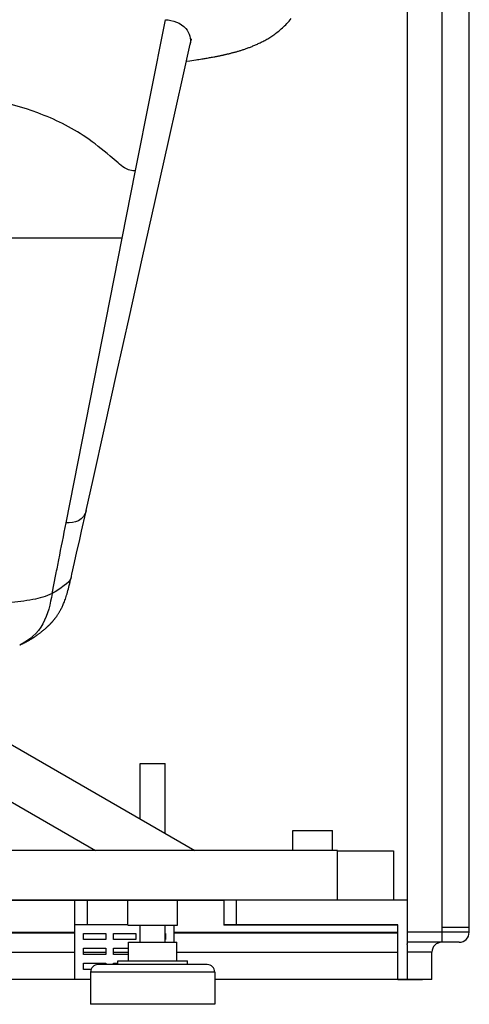
# Model space of a CAD drawing. Units: millimetres. Extents: x -1172 to -366, y -33 to 620.
# Drawn here: x -551 to -369, y -33 to 363 of the extents above; entities that cross this region are included whole.
import ezdxf

# ---------------------------------------------------------------- set-up
doc = ezdxf.new("R2010")
doc.units = ezdxf.units.MM
doc.header["$LTSCALE"] = 61.468
doc.layers.get('0').update_dxf_attribs({"linetype": 'CONTINUOUS'})
doc.layers.add('_SURFACE', color=7, linetype='CONTINUOUS')

msp = doc.modelspace()

# ---------------------------------------------------------------- linework, layer by layer
at = {"color": 7, "linetype": 'Continuous'}
for p, q in [((-394.44, 548.77), (-394.44, -8.27)), ((-380.51, 548.77), (-380.51, -8.27)), ((-369.44, 78.59), (-369.44, 544.77)), ((-503.82, 302.62), (-491.83, 363.39)), ((-483.34, 346.68), (-483.12, 346.71)), ((-483.12, 346.71), (-482.02, 346.87)), ((-482.02, 346.87), (-481.1, 347)), ((-481.1, 347), (-480.35, 347.1)), ((-480.35, 347.1), (-479.61, 347.21)), ((-478.85, 347.32), (-478.28, 347.41)), ((-478.28, 347.41), (-477.7, 347.5)), ((-477.7, 347.5), (-477.12, 347.59)), ((-477.12, 347.59), (-476.53, 347.68)), ((-476.53, 347.68), (-476.13, 347.74)), ((-476.13, 347.74), (-475.73, 347.81)), ((-475.73, 347.81), (-475.33, 347.88)), ((-475.33, 347.88), (-474.92, 347.94)), ((-474.92, 347.94), (-474.5, 348.01)), ((-474.5, 348.01), (-474.09, 348.09)), ((-474.09, 348.09), (-473.66, 348.16)), ((-473.66, 348.16), (-473.24, 348.24)), ((-473.24, 348.24), (-472.8, 348.31)), ((-472.8, 348.31), (-472.36, 348.39)), ((-472.36, 348.39), (-471.92, 348.48)), ((-509.19, 275.37), (-503.82, 302.62)), ((-531.81, 160.64), (-509.19, 275.37)), ((-523.73, 165.66), (-523.73, 165.66)), ((-537.41, 132.25), (-535.91, 139.85)), ((-543.2, 115.69), (-543, 115.83)), ((-543, 115.83), (-542.8, 115.98)), ((-542.8, 115.98), (-542.61, 116.13)), ((-542.61, 116.13), (-542.42, 116.27)), ((-542.42, 116.27), (-542.23, 116.42)), ((-542.23, 116.42), (-542.04, 116.56)), ((-542.04, 116.56), (-541.86, 116.7)), ((-541.86, 116.7), (-541.67, 116.85)), ((-541.67, 116.85), (-541.49, 116.99)), ((-541.49, 116.99), (-541.31, 117.14)), ((-541.31, 117.14), (-541.13, 117.28)), ((-541.13, 117.28), (-540.96, 117.43)), ((-540.96, 117.43), (-540.78, 117.58)), ((-540.78, 117.58), (-540.6, 117.73)), ((-540.6, 117.73), (-540.42, 117.88)), ((-540.42, 117.88), (-540.24, 118.03)), ((-540.24, 118.03), (-540.06, 118.19)), ((-550.5, 111.5), (-550.24, 111.61)), ((-597.44, 96.55), (-479.96, 28.73)), ((-369.44, -2.29), (-369.44, 78.59)), ((-369.44, 76.94), (-369.44, 77.76)), ((-369.44, 75.4), (-369.44, 76.27)), ((-369.44, 71.06), (-369.44, 75.4)), ((-597.44, 73.46), (-519.96, 28.73)), ((-369.44, 67.24), (-369.44, 71.06)), ((-369.43, 65.4), (-369.44, 68.31)), ((-501.94, 41.42), (-501.94, 63.73)), ((-501.94, 63.73), (-491.94, 63.73)), ((-491.94, 35.65), (-491.94, 63.73)), ((-369.43, 61.65), (-369.44, 66.58)), ((-369.43, 58.14), (-369.43, 61.92)), ((-369.41, 50.44), (-369.43, 58.99)), ((-369.4, 44.01), (-369.41, 50.63)), ((-369.39, 37.27), (-369.4, 44.01)), ((-440.44, 28.73), (-440.44, 36.73)), ((-440.44, 36.73), (-424.44, 36.73)), ((-424.44, 28.73), (-424.44, 36.73)), ((-369.39, 33.32), (-369.39, 37.27)), ((-369.39, 30.43), (-369.39, 33.32)), ((-422.44, 28.73), (-599.94, 28.73)), ((-422.44, 8.73), (-422.44, 28.73)), ((-422.44, 28.56), (-399.94, 28.56)), ((-399.94, 28.56), (-399.94, 8.73)), ((-369.39, 27.03), (-369.39, 30.43)), ((-369.39, 24.31), (-369.39, 27.03)), ((-369.39, 21.78), (-369.39, 24.31)), ((-369.39, 19.05), (-369.39, 21.78)), ((-369.41, 12.36), (-369.4, 16.04)), ((-369.4, 16.04), (-369.39, 19.05)), ((-394.44, 8.73), (-944.93, 8.73)), ((-468.24, 8.56), (-619.94, 8.56)), ((-528.24, -23.27), (-528.24, 8.56)), ((-523.24, -1.27), (-523.24, 8.56)), ((-506.94, -1.44), (-506.94, 8.56)), ((-486.94, -1.44), (-486.94, 8.56)), ((-468.24, 8.73), (-468.24, -1.44)), ((-463.24, 8.73), (-463.24, -1.44)), ((-506.94, -1.27), (-528.24, -1.27)), ((-506.94, -1.44), (-486.94, -1.44)), ((-501.94, -8.17), (-501.94, -1.44)), ((-491.94, -8.17), (-491.94, -1.44)), ((-488.24, -8.17), (-488.24, -1.44)), ((-398.24, -1.27), (-468.24, -1.27)), ((-398.24, -1.44), (-468.24, -1.44)), ((-398.24, -23.44), (-398.24, -1.27)), ((-369.44, -2.29), (-380.51, -2.29)), ((-369.44, -1.13), (-369.44, -0.9)), ((-369.44, -1.02), (-369.44, -1.05)), ((-369.44, -2.08), (-369.44, -1.53)), ((-369.44, -2.29), (-369.44, -2.3)), ((-369.44, -4.27), (-369.44, -2.29)), ((-369.44, -2.3), (-369.44, -2.29)), ((-604.94, -4.27), (-528.24, -4.27)), ((-604.94, -4.47), (-528.24, -4.47)), ((-524.74, -7.22), (-524.74, -4.72)), ((-524.74, -4.72), (-515.74, -4.72)), ((-515.74, -7.22), (-524.74, -7.22)), ((-515.74, -4.72), (-515.74, -7.22)), ((-512.74, -7.22), (-512.74, -4.72)), ((-512.74, -4.72), (-503.74, -4.72)), ((-503.74, -7.22), (-512.74, -7.22)), ((-503.74, -4.72), (-503.74, -7.22)), ((-491.94, -4.72), (-491.74, -4.72)), ((-491.74, -7.22), (-491.94, -7.22)), ((-491.74, -4.72), (-491.74, -7.22)), ((-488.24, -4.27), (-398.24, -4.27)), ((-488.24, -4.47), (-398.24, -4.47)), ((-369.44, -4.27), (-394.44, -4.27)), ((-524.74, -13.22), (-524.74, -10.72)), ((-524.74, -10.72), (-515.74, -10.72)), ((-515.74, -10.72), (-515.74, -13.22)), ((-512.74, -13.22), (-512.74, -10.72)), ((-512.74, -10.72), (-506.69, -10.72)), ((-506.69, -15.77), (-506.69, -8.17)), ((-506.69, -8.17), (-487.19, -8.17)), ((-487.19, -15.77), (-487.19, -8.17)), ((-373.44, -8.27), (-394.44, -8.27)), ((-600.19, -12.27), (-528.24, -12.27)), ((-524.74, -12.27), (-515.74, -12.27)), ((-515.74, -13.22), (-524.74, -13.22)), ((-512.74, -12.27), (-506.69, -12.27)), ((-506.69, -13.22), (-512.74, -13.22)), ((-510.94, -17.27), (-510.94, -15.77)), ((-510.94, -15.77), (-482.94, -15.77)), ((-487.19, -12.27), (-398.24, -12.27)), ((-482.94, -17.27), (-482.94, -15.77)), ((-394.24, -23.27), (-394.24, -12.27)), ((-384.44, -12.27), (-394.24, -12.27)), ((-384.44, -23.27), (-384.44, -12.27)), ((-524.74, -19.22), (-524.74, -16.72)), ((-524.74, -16.72), (-515.74, -16.72)), ((-521.74, -19.22), (-524.74, -19.22)), ((-474.94, -17.27), (-518.94, -17.27)), ((-515.74, -16.72), (-515.74, -17.27)), ((-512.74, -17.27), (-512.74, -16.72)), ((-512.74, -16.72), (-510.94, -16.72)), ((-521.94, -23.27), (-584.94, -23.27)), ((-521.94, -20.27), (-521.94, -33.27)), ((-471.94, -20.27), (-521.94, -20.27)), ((-471.94, -20.27), (-471.94, -33.27)), ((-394.24, -23.27), (-471.94, -23.27)), ((-388.24, -23.44), (-398.24, -23.44)), ((-471.94, -33.27), (-521.94, -33.27))]:
    msp.add_line(p, q, dxfattribs=at)
for points in [[(-471.92, 348.48), (-471.69, 348.52), (-471.47, 348.56), (-471.24, 348.61), (-471.01, 348.65), (-470.77, 348.7), (-470.54, 348.75), (-470.3, 348.79), (-470.06, 348.84), (-469.82, 348.89), (-469.58, 348.94), (-469.33, 348.99), (-469.09, 349.05), (-468.84, 349.1), (-468.59, 349.15), (-468.34, 349.21), (-468.08, 349.27), (-467.83, 349.32), (-467.57, 349.38), (-467.31, 349.44), (-467.05, 349.5), (-466.78, 349.57), (-466.52, 349.63), (-466.25, 349.69), (-465.98, 349.76), (-465.71, 349.83), (-465.44, 349.9), (-465.16, 349.97), (-464.88, 350.04), (-464.61, 350.11), (-464.32, 350.19), (-464.04, 350.26), (-463.76, 350.34), (-463.47, 350.42), (-463.18, 350.5), (-462.89, 350.59), (-462.6, 350.67), (-462.3, 350.76), (-462.01, 350.85), (-461.71, 350.94), (-461.4, 351.04), (-461.1, 351.13), (-460.79, 351.23), (-460.48, 351.33), (-460.17, 351.44), (-459.86, 351.55), (-459.54, 351.65), (-459.22, 351.77), (-458.89, 351.88), (-458.57, 352), (-458.24, 352.12), (-457.91, 352.25), (-457.57, 352.38), (-457.23, 352.51), (-456.89, 352.65), (-456.54, 352.79), (-456.19, 352.93), (-455.84, 353.08), (-455.49, 353.24), (-455.13, 353.4), (-454.77, 353.56), (-454.4, 353.73), (-454.03, 353.9), (-453.66, 354.08), (-453.29, 354.27), (-452.91, 354.46), (-452.53, 354.65), (-452.14, 354.86), (-451.76, 355.07), (-451.37, 355.29), (-450.97, 355.51), (-450.58, 355.74), (-450.18, 355.98), (-449.78, 356.23), (-449.37, 356.49), (-448.97, 356.75), (-448.56, 357.03), (-448.14, 357.32), (-447.72, 357.62), (-447.3, 357.93), (-446.87, 358.25), (-446.44, 358.59), (-446, 358.94), (-445.56, 359.3), (-445.12, 359.68), (-444.68, 360.08), (-444.24, 360.48), (-443.79, 360.91), (-443.34, 361.35), (-442.9, 361.8), (-442.45, 362.28), (-442, 362.77), (-441.56, 363.27), (-441.1, 363.81)], [(-523.73, 165.66), (-520.96, 178.09), (-516.23, 199.34), (-511.34, 221.25), (-506.31, 243.83), (-501.12, 267.06), (-495.79, 290.96), (-490.3, 315.51), (-484.67, 340.72), (-481.81, 353.55)], [(-481.81, 353.55), (-481.78, 353.68), (-481.74, 353.86), (-481.7, 354.03), (-481.66, 354.19), (-481.62, 354.33), (-481.59, 354.47), (-481.56, 354.59), (-481.53, 354.71), (-481.5, 354.81), (-481.47, 354.91), (-481.45, 355), (-481.42, 355.08), (-481.4, 355.15), (-481.38, 355.22), (-481.37, 355.28), (-481.35, 355.33), (-481.33, 355.38), (-481.32, 355.42), (-481.31, 355.46), (-481.3, 355.49), (-481.29, 355.52), (-481.28, 355.54), (-481.27, 355.56), (-481.27, 355.58), (-481.26, 355.59), (-481.26, 355.6), (-481.26, 355.61), (-481.26, 355.61), (-481.25, 355.61)], [(-479.61, 347.21), (-479.42, 347.24), (-478.85, 347.32)], [(-525.57, 157.39), (-523.92, 164.84), (-523.73, 165.66)], [(-529.46, 140.07), (-528.42, 144.67), (-527.42, 149.13), (-526.47, 153.37), (-525.57, 157.39)], [(-531.77, 130.99), (-531.59, 131.54), (-531.42, 132.12), (-531.24, 132.73), (-531.06, 133.37), (-530.88, 134.05), (-530.7, 134.75), (-530.52, 135.47), (-530.34, 136.21), (-530.17, 136.97), (-530, 137.7), (-529.83, 138.42), (-529.46, 140.07)], [(-540.06, 118.19), (-539.97, 118.27), (-539.88, 118.35), (-539.79, 118.43), (-539.7, 118.51), (-539.61, 118.59), (-539.52, 118.67), (-539.43, 118.76), (-539.34, 118.84), (-539.25, 118.93), (-539.15, 119.02), (-539.06, 119.1), (-538.97, 119.19), (-538.87, 119.28), (-538.78, 119.37), (-538.68, 119.47), (-538.59, 119.56), (-538.49, 119.66), (-538.39, 119.76), (-538.29, 119.85), (-538.2, 119.95), (-538.1, 120.06), (-538, 120.16), (-537.9, 120.27), (-537.79, 120.37), (-537.69, 120.48), (-537.59, 120.6), (-537.48, 120.71), (-537.38, 120.83), (-537.27, 120.94), (-537.17, 121.06), (-537.06, 121.19), (-536.95, 121.31), (-536.84, 121.44), (-536.73, 121.57), (-536.62, 121.71), (-536.51, 121.85), (-536.4, 121.99), (-536.28, 122.13), (-536.17, 122.28), (-536.05, 122.43), (-535.94, 122.58), (-535.82, 122.74), (-535.7, 122.9), (-535.59, 123.06), (-535.47, 123.23), (-535.34, 123.41), (-535.22, 123.59), (-535.1, 123.78), (-534.97, 123.97), (-534.84, 124.17), (-534.71, 124.38), (-534.58, 124.6), (-534.45, 124.83), (-534.31, 125.07), (-534.17, 125.31), (-534.03, 125.57), (-533.88, 125.84), (-533.74, 126.13), (-533.59, 126.43), (-533.43, 126.75), (-533.28, 127.08), (-533.12, 127.43), (-532.95, 127.8), (-532.79, 128.19), (-532.62, 128.61), (-532.45, 129.04), (-532.28, 129.49), (-532.11, 129.97), (-531.94, 130.47), (-531.77, 130.99)], [(-549.81, 111.8), (-549.59, 111.9), (-549.38, 112), (-549.16, 112.1), (-548.95, 112.2), (-548.75, 112.3), (-548.54, 112.4), (-548.34, 112.51), (-548.15, 112.61), (-547.95, 112.71), (-547.76, 112.81), (-547.58, 112.91), (-547.4, 113.01), (-547.22, 113.1), (-547.04, 113.2), (-546.87, 113.3), (-546.71, 113.39), (-546.54, 113.49), (-546.39, 113.58), (-546.23, 113.67), (-546.08, 113.77), (-545.93, 113.86), (-545.78, 113.95), (-545.64, 114.04), (-545.49, 114.13), (-545.35, 114.21), (-545.22, 114.3), (-545.08, 114.39), (-544.95, 114.48), (-544.82, 114.56), (-544.69, 114.65), (-544.56, 114.73), (-544.44, 114.82), (-544.31, 114.9), (-544.19, 114.98), (-544.08, 115.06), (-543.96, 115.14), (-543.85, 115.22), (-543.73, 115.3), (-543.62, 115.38), (-543.51, 115.46), (-543.41, 115.54), (-543.2, 115.69)], [(-550.24, 111.61), (-550.03, 111.7), (-549.81, 111.8)], [(-369.44, 74.43), (-369.44, 75.8), (-369.44, 77.36), (-369.44, 78.59)], [(-369.43, 61.29), (-369.43, 61.41), (-369.43, 61.53)], [(-369.42, 8.55), (-369.42, 9.22), (-369.42, 9.37), (-369.42, 9.52), (-369.42, 9.67), (-369.41, 9.81), (-369.41, 9.95), (-369.41, 10.08), (-369.41, 10.22), (-369.41, 10.35), (-369.41, 10.47), (-369.41, 10.6), (-369.41, 10.72), (-369.41, 12.36)], [(-369.43, 4.4), (-369.42, 7.13), (-369.42, 7.29), (-369.42, 7.46), (-369.42, 7.64), (-369.42, 7.82), (-369.42, 8), (-369.42, 8.19), (-369.42, 8.37), (-369.42, 8.55)]]:
    msp.add_lwpolyline(points, dxfattribs=at)
for centre, radius, start, end in [((-373.44, -4.27), 4, 270, 0), ((-380.44, -12.27), 4, 90, 180), ((-518.94, -20.27), 3, 90, 180), ((-474.94, -20.27), 3, 0, 90)]:
    msp.add_arc(centre, radius, start, end, dxfattribs=at)
for points, knots in [([(-491.83, 363.39), (-488.84, 363.23), (-483.3, 361.39), (-481.34, 355.66), (-481.81, 353.55)], [0, 0, 0, 0, 0.580679, 1, 1, 1, 1]), ([(-503.82, 302.62), (-505.3, 302.33), (-508.09, 303.26), (-511.06, 305.9), (-516.11, 310.22), (-526.03, 318.28), (-548.26, 329.04), (-587.5, 336.18), (-641.41, 337.89), (-704.32, 338.08), (-747.94, 338.08), (-769.93, 338.08)], [0, 0, 0, 0, 0.016627, 0.028703, 0.043984, 0.089218, 0.168458, 0.311074, 0.522172, 0.759128, 1, 1, 1, 1]), ([(-509.19, 275.37), (-525.74, 275.49), (-612.66, 275.13), (-699.57, 275.16), (-769.93, 275.16)], [0, 0, 0, 0, 0.190461, 1, 1, 1, 1]), ([(-523.73, 165.66), (-524.11, 163.98), (-526.5, 160.82), (-530.13, 160.62), (-531.81, 160.64)], [0, 0, 0, 0, 0.50558, 1, 1, 1, 1]), ([(-535.91, 139.85), (-535.51, 141.85), (-534.15, 148.78), (-532.78, 155.7), (-531.81, 160.64)], [0, 0, 0, 0, 0.287935, 1, 1, 1, 1]), ([(-529.78, 138.64), (-530.1, 137.27), (-533.07, 135), (-535.69, 133.15), (-537.41, 132.25)], [0, 0, 0, 0, 0.421182, 1, 1, 1, 1]), ([(-537.41, 132.25), (-539.82, 130.98), (-545.72, 129.44), (-558.45, 128.1), (-581.82, 126.9), (-619.06, 126.19), (-684.75, 125.75), (-737.17, 125.77), (-772.43, 125.77)], [0, 0, 0, 0, 0.034707, 0.076217, 0.163451, 0.332319, 0.550836, 1, 1, 1, 1]), ([(-537.41, 132.25), (-538.23, 128.07), (-539.88, 119.54), (-546.63, 113.16), (-550.5, 111.5)], [0, 0, 0, 0, 0.502762, 1, 1, 1, 1]), ([(-394.31, -12.27), (-394.31, -11.76), (-394.34, -10.84), (-394.24, -9.52), (-394.45, -8.88), (-394.23, -8.28), (-394.33, -8.27)], [0, 0, 0, 0, 0.382283, 0.706736, 0.922453, 1, 1, 1, 1])]:
    msp.add_open_spline(points, degree=3, knots=knots, dxfattribs=at)
at = {"layer": '_SURFACE', "color": 7, "linetype": 'Continuous'}
for p, q in [((-369.44, -4.27), (-369.44, -2.29)), ((-384.44, -23.27), (-394.24, -23.27))]:
    msp.add_line(p, q, dxfattribs=at)

doc.saveas('drawing.dxf')
